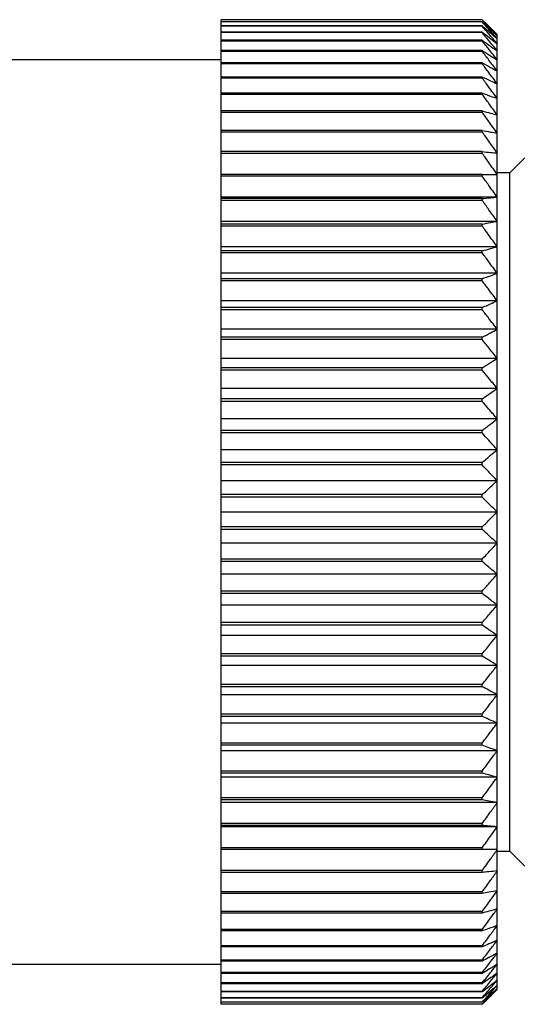
# Model space of a CAD drawing. Units: millimetres. Extents: x 312 to 2436, y 339 to 1551.
# Drawn here: x 364 to 374, y 1016 to 1036 of the extents above; entities that cross this region are included whole.
import ezdxf

# ---------------------------------------------------------------- set-up
doc = ezdxf.new("R2010")
doc.units = ezdxf.units.MM

msp = doc.modelspace()

# ---------------------------------------------------------------- linework, layer by layer
at = {"color": 7, "linetype": 'Continuous', "lineweight": 25}
for p, q in [((373.5, 1035.796), (368.3, 1035.796)), ((368.3, 1035.794), (368.3, 1035.796)), ((373.5, 1035.794), (368.3, 1035.794)), ((368.3, 1035.755), (368.3, 1035.794)), ((373.5, 1035.794), (373.5, 1035.796)), ((373.5, 1035.755), (368.3, 1035.755)), ((368.3, 1035.75), (368.3, 1035.755)), ((373.5, 1035.75), (368.3, 1035.75)), ((368.3, 1035.673), (368.3, 1035.75)), ((373.5, 1035.673), (368.3, 1035.673)), ((368.3, 1035.665), (368.3, 1035.673)), ((373.5, 1035.665), (368.3, 1035.665)), ((368.3, 1035.55), (368.3, 1035.665)), ((373.5, 1035.75), (373.5, 1035.755)), ((373.5, 1035.665), (373.5, 1035.673)), ((373.5, 1035.55), (368.3, 1035.55)), ((368.3, 1035.538), (368.3, 1035.55)), ((373.5, 1035.538), (368.3, 1035.538)), ((368.3, 1035.385), (368.3, 1035.538)), ((373.5, 1035.538), (373.5, 1035.55)), ((373.8, 1035.48), (373.8, 1035.5)), ((373.8, 1035.419), (373.8, 1035.48)), ((373.8, 1035.317), (373.8, 1035.419)), ((373.5, 1035.385), (368.3, 1035.385)), ((368.3, 1035.371), (368.3, 1035.385)), ((373.5, 1035.371), (368.3, 1035.371)), ((368.3, 1035.181), (368.3, 1035.371)), ((373.5, 1035.371), (373.5, 1035.385)), ((373.8, 1035.176), (373.8, 1035.317)), ((368.3, 1035), (348.8, 1035)), ((373.5, 1035.181), (368.3, 1035.181)), ((368.3, 1035.163), (368.3, 1035.181)), ((373.5, 1035.163), (368.3, 1035.163)), ((368.3, 1034.937), (368.3, 1035.163)), ((373.5, 1035.163), (373.5, 1035.181)), ((373.8, 1034.996), (373.8, 1035.176)), ((373.5, 1034.937), (368.3, 1034.937)), ((368.3, 1034.916), (368.3, 1034.937)), ((373.5, 1034.916), (368.3, 1034.916)), ((368.3, 1034.655), (368.3, 1034.916)), ((373.5, 1034.916), (373.5, 1034.937)), ((373.8, 1034.777), (373.8, 1034.996)), ((373.5, 1034.655), (368.3, 1034.655)), ((368.3, 1034.631), (368.3, 1034.655)), ((373.5, 1034.631), (368.3, 1034.631)), ((368.3, 1034.335), (368.3, 1034.631)), ((373.5, 1034.631), (373.5, 1034.655)), ((373.8, 1034.52), (373.8, 1034.777)), ((373.8, 1034.227), (373.8, 1034.52)), ((373.5, 1034.335), (368.3, 1034.335)), ((368.3, 1034.309), (368.3, 1034.335)), ((373.5, 1034.309), (368.3, 1034.309)), ((368.3, 1033.981), (368.3, 1034.309)), ((373.5, 1034.309), (373.5, 1034.335)), ((373.8, 1033.899), (373.8, 1034.227)), ((373.5, 1033.981), (368.3, 1033.981)), ((368.3, 1033.951), (368.3, 1033.981)), ((373.5, 1033.951), (368.3, 1033.951)), ((368.3, 1033.591), (368.3, 1033.951)), ((373.5, 1033.951), (373.5, 1033.981)), ((373.8, 1033.537), (373.8, 1033.899)), ((373.5, 1033.591), (368.3, 1033.591)), ((368.3, 1033.56), (368.3, 1033.591)), ((373.5, 1033.56), (368.3, 1033.56)), ((368.3, 1033.17), (368.3, 1033.56)), ((373.5, 1033.56), (373.5, 1033.591)), ((373.8, 1033.142), (373.8, 1033.537)), ((373.5, 1033.17), (368.3, 1033.17)), ((368.3, 1033.135), (368.3, 1033.17)), ((373.5, 1033.135), (368.3, 1033.135)), ((368.3, 1032.718), (368.3, 1033.135)), ((373.5, 1033.135), (373.5, 1033.17)), ((373.8, 1032.718), (373.8, 1033.142)), ((374.35, 1033.05), (374.05, 1032.75)), ((373.5, 1032.718), (368.3, 1032.718)), ((368.3, 1032.681), (368.3, 1032.718)), ((373.5, 1032.681), (368.3, 1032.681)), ((368.3, 1032.264), (368.3, 1032.681)), ((373.5, 1032.681), (373.5, 1032.718)), ((374.05, 1032.75), (373.8, 1032.75)), ((373.8, 1032.264), (373.8, 1032.718)), ((374.05, 1026), (374.05, 1032.75)), ((373.8, 1032.264), (368.3, 1032.264)), ((368.3, 1032.236), (368.3, 1032.264)), ((373.8, 1031.783), (373.8, 1032.264)), ((373.5, 1032.236), (368.3, 1032.236)), ((368.3, 1032.198), (368.3, 1032.236)), ((373.5, 1032.198), (368.3, 1032.198)), ((368.3, 1031.783), (368.3, 1032.198)), ((373.5, 1032.198), (373.5, 1032.236)), ((373.8, 1031.783), (368.3, 1031.783)), ((368.3, 1031.729), (368.3, 1031.783)), ((373.5, 1031.729), (368.3, 1031.729)), ((368.3, 1031.688), (368.3, 1031.729)), ((373.5, 1031.688), (368.3, 1031.688)), ((368.3, 1031.278), (368.3, 1031.688)), ((373.5, 1031.688), (373.5, 1031.729)), ((373.8, 1031.278), (373.8, 1031.783)), ((373.8, 1031.278), (368.3, 1031.278)), ((368.3, 1031.196), (368.3, 1031.278)), ((373.8, 1030.75), (373.8, 1031.278)), ((373.5, 1031.196), (368.3, 1031.196)), ((368.3, 1031.154), (368.3, 1031.196)), ((373.5, 1031.154), (368.3, 1031.154)), ((368.3, 1030.75), (368.3, 1031.154)), ((373.5, 1031.154), (373.5, 1031.196)), ((373.8, 1030.75), (368.3, 1030.75)), ((368.3, 1030.642), (368.3, 1030.75)), ((373.8, 1030.202), (373.8, 1030.75)), ((373.5, 1030.642), (368.3, 1030.642)), ((368.3, 1030.598), (368.3, 1030.642)), ((373.5, 1030.598), (368.3, 1030.598)), ((368.3, 1030.202), (368.3, 1030.598)), ((373.5, 1030.598), (373.5, 1030.642)), ((373.8, 1030.202), (368.3, 1030.202)), ((368.3, 1030.067), (368.3, 1030.202)), ((373.8, 1029.635), (373.8, 1030.202)), ((373.5, 1030.067), (368.3, 1030.067)), ((368.3, 1030.022), (368.3, 1030.067)), ((373.5, 1030.022), (368.3, 1030.022)), ((368.3, 1029.635), (368.3, 1030.022)), ((373.5, 1030.022), (373.5, 1030.067)), ((373.8, 1029.635), (368.3, 1029.635)), ((368.3, 1029.476), (368.3, 1029.635)), ((373.8, 1029.054), (373.8, 1029.635)), ((373.5, 1029.476), (368.3, 1029.476)), ((368.3, 1029.429), (368.3, 1029.476)), ((373.5, 1029.429), (368.3, 1029.429)), ((368.3, 1029.054), (368.3, 1029.429)), ((373.5, 1029.429), (373.5, 1029.476)), ((373.8, 1029.054), (368.3, 1029.054)), ((368.3, 1028.869), (368.3, 1029.054)), ((373.8, 1028.459), (373.8, 1029.054)), ((373.5, 1028.869), (368.3, 1028.869)), ((368.3, 1028.821), (368.3, 1028.869)), ((373.5, 1028.821), (368.3, 1028.821)), ((368.3, 1028.459), (368.3, 1028.821)), ((373.5, 1028.821), (373.5, 1028.869)), ((373.8, 1028.459), (368.3, 1028.459)), ((368.3, 1028.25), (368.3, 1028.459)), ((373.8, 1027.853), (373.8, 1028.459)), ((373.5, 1028.25), (368.3, 1028.25)), ((368.3, 1028.201), (368.3, 1028.25)), ((373.5, 1028.201), (368.3, 1028.201)), ((368.3, 1027.853), (368.3, 1028.201)), ((373.5, 1028.201), (373.5, 1028.25)), ((373.8, 1027.853), (368.3, 1027.853)), ((368.3, 1027.621), (368.3, 1027.853)), ((373.8, 1027.24), (373.8, 1027.853)), ((373.5, 1027.621), (368.3, 1027.621)), ((368.3, 1027.572), (368.3, 1027.621)), ((373.5, 1027.572), (368.3, 1027.572)), ((368.3, 1027.24), (368.3, 1027.572)), ((373.5, 1027.572), (373.5, 1027.621)), ((373.8, 1027.24), (368.3, 1027.24)), ((368.3, 1026.986), (368.3, 1027.24)), ((373.8, 1026.621), (373.8, 1027.24)), ((373.5, 1026.986), (368.3, 1026.986)), ((368.3, 1026.936), (368.3, 1026.986)), ((373.5, 1026.936), (373.5, 1026.986)), ((373.5, 1026.936), (368.3, 1026.936)), ((368.3, 1026.621), (368.3, 1026.936)), ((373.8, 1026.621), (368.3, 1026.621)), ((368.3, 1026.346), (368.3, 1026.621)), ((373.8, 1026), (373.8, 1026.621)), ((368.3, 1026.296), (368.3, 1026.346)), ((373.5, 1026.346), (368.3, 1026.346)), ((368.3, 1026), (368.3, 1026.296)), ((373.5, 1026.296), (368.3, 1026.296)), ((373.5, 1026.296), (373.5, 1026.346)), ((373.8, 1026), (368.3, 1026)), ((368.3, 1025.704), (368.3, 1026)), ((373.8, 1025.379), (373.8, 1026)), ((374.05, 1019.25), (374.05, 1026)), ((368.3, 1025.654), (368.3, 1025.704)), ((373.5, 1025.704), (368.3, 1025.704)), ((373.5, 1025.654), (368.3, 1025.654)), ((368.3, 1025.379), (368.3, 1025.654)), ((373.5, 1025.654), (373.5, 1025.704)), ((373.8, 1025.379), (368.3, 1025.379)), ((368.3, 1025.064), (368.3, 1025.379)), ((373.8, 1024.76), (373.8, 1025.379)), ((373.5, 1025.064), (368.3, 1025.064)), ((368.3, 1025.014), (368.3, 1025.064)), ((373.5, 1025.014), (368.3, 1025.014)), ((368.3, 1024.76), (368.3, 1025.014)), ((373.5, 1025.014), (373.5, 1025.064)), ((373.8, 1024.76), (368.3, 1024.76)), ((368.3, 1024.428), (368.3, 1024.76)), ((373.8, 1024.147), (373.8, 1024.76)), ((373.5, 1024.428), (368.3, 1024.428)), ((368.3, 1024.379), (368.3, 1024.428)), ((373.5, 1024.379), (373.5, 1024.428)), ((373.5, 1024.379), (368.3, 1024.379)), ((368.3, 1024.147), (368.3, 1024.379)), ((373.8, 1024.147), (368.3, 1024.147)), ((368.3, 1023.799), (368.3, 1024.147)), ((373.8, 1023.541), (373.8, 1024.147)), ((373.5, 1023.799), (368.3, 1023.799)), ((368.3, 1023.75), (368.3, 1023.799)), ((373.5, 1023.75), (368.3, 1023.75)), ((368.3, 1023.541), (368.3, 1023.75)), ((373.5, 1023.75), (373.5, 1023.799)), ((373.8, 1023.541), (368.3, 1023.541)), ((368.3, 1023.179), (368.3, 1023.541)), ((373.8, 1022.946), (373.8, 1023.541)), ((373.5, 1023.179), (368.3, 1023.179)), ((368.3, 1023.131), (368.3, 1023.179)), ((373.5, 1023.131), (368.3, 1023.131)), ((368.3, 1022.946), (368.3, 1023.131)), ((373.5, 1023.131), (373.5, 1023.179)), ((373.8, 1022.946), (368.3, 1022.946)), ((368.3, 1022.571), (368.3, 1022.946)), ((373.8, 1022.365), (373.8, 1022.946)), ((373.5, 1022.571), (368.3, 1022.571)), ((368.3, 1022.524), (368.3, 1022.571)), ((373.5, 1022.524), (368.3, 1022.524)), ((368.3, 1022.365), (368.3, 1022.524)), ((373.5, 1022.524), (373.5, 1022.571)), ((373.8, 1022.365), (368.3, 1022.365)), ((368.3, 1021.978), (368.3, 1022.365)), ((373.8, 1021.798), (373.8, 1022.365)), ((373.5, 1021.978), (368.3, 1021.978)), ((368.3, 1021.933), (368.3, 1021.978)), ((373.5, 1021.933), (368.3, 1021.933)), ((368.3, 1021.798), (368.3, 1021.933)), ((373.5, 1021.933), (373.5, 1021.978)), ((373.8, 1021.798), (368.3, 1021.798)), ((368.3, 1021.402), (368.3, 1021.798)), ((373.8, 1021.25), (373.8, 1021.798)), ((373.5, 1021.402), (368.3, 1021.402)), ((368.3, 1021.358), (368.3, 1021.402)), ((373.5, 1021.358), (368.3, 1021.358)), ((368.3, 1021.25), (368.3, 1021.358)), ((373.5, 1021.358), (373.5, 1021.402)), ((373.8, 1021.25), (368.3, 1021.25)), ((368.3, 1020.846), (368.3, 1021.25)), ((373.8, 1020.722), (373.8, 1021.25)), ((373.5, 1020.846), (368.3, 1020.846)), ((368.3, 1020.804), (368.3, 1020.846)), ((373.5, 1020.804), (368.3, 1020.804)), ((368.3, 1020.722), (368.3, 1020.804)), ((373.8, 1020.722), (368.3, 1020.722)), ((368.3, 1020.312), (368.3, 1020.722)), ((373.5, 1020.804), (373.5, 1020.846)), ((373.8, 1020.217), (373.8, 1020.722)), ((373.5, 1020.312), (368.3, 1020.312)), ((368.3, 1020.271), (368.3, 1020.312)), ((373.5, 1020.271), (373.5, 1020.312)), ((373.5, 1020.271), (368.3, 1020.271)), ((368.3, 1020.217), (368.3, 1020.271)), ((373.8, 1020.217), (368.3, 1020.217)), ((368.3, 1019.802), (368.3, 1020.217)), ((373.8, 1019.736), (373.8, 1020.217)), ((373.5, 1019.802), (368.3, 1019.802)), ((368.3, 1019.764), (368.3, 1019.802)), ((373.5, 1019.764), (368.3, 1019.764)), ((368.3, 1019.736), (368.3, 1019.764)), ((373.8, 1019.736), (368.3, 1019.736)), ((368.3, 1019.319), (368.3, 1019.736)), ((373.5, 1019.764), (373.5, 1019.802)), ((373.8, 1019.282), (373.8, 1019.736)), ((373.5, 1019.319), (368.3, 1019.319)), ((368.3, 1019.282), (368.3, 1019.319)), ((373.5, 1019.282), (368.3, 1019.282)), ((368.3, 1018.865), (368.3, 1019.282)), ((373.5, 1019.282), (373.5, 1019.319)), ((373.8, 1018.858), (373.8, 1019.282)), ((373.8, 1019.25), (374.05, 1019.25)), ((374.05, 1019.25), (374.35, 1018.95)), ((373.5, 1018.865), (368.3, 1018.865)), ((368.3, 1018.83), (368.3, 1018.865)), ((373.5, 1018.83), (368.3, 1018.83)), ((368.3, 1018.44), (368.3, 1018.83)), ((373.5, 1018.83), (373.5, 1018.865)), ((373.8, 1018.463), (373.8, 1018.858)), ((373.5, 1018.44), (368.3, 1018.44)), ((368.3, 1018.409), (368.3, 1018.44)), ((373.5, 1018.409), (368.3, 1018.409)), ((368.3, 1018.049), (368.3, 1018.409)), ((373.5, 1018.409), (373.5, 1018.44)), ((373.8, 1018.101), (373.8, 1018.463)), ((373.5, 1018.049), (368.3, 1018.049)), ((368.3, 1018.019), (368.3, 1018.049)), ((373.5, 1018.019), (368.3, 1018.019)), ((368.3, 1017.691), (368.3, 1018.019)), ((373.5, 1018.019), (373.5, 1018.049)), ((373.8, 1017.773), (373.8, 1018.101)), ((373.8, 1017.48), (373.8, 1017.773)), ((373.5, 1017.691), (368.3, 1017.691)), ((368.3, 1017.665), (368.3, 1017.691)), ((373.5, 1017.665), (368.3, 1017.665)), ((368.3, 1017.369), (368.3, 1017.665)), ((373.5, 1017.665), (373.5, 1017.691)), ((373.5, 1017.369), (368.3, 1017.369)), ((368.3, 1017.345), (368.3, 1017.369)), ((373.5, 1017.345), (373.5, 1017.369)), ((373.8, 1017.223), (373.8, 1017.48)), ((373.5, 1017.345), (368.3, 1017.345)), ((368.3, 1017.084), (368.3, 1017.345)), ((373.8, 1017.004), (373.8, 1017.223)), ((348.8, 1017), (368.3, 1017)), ((373.5, 1017.084), (368.3, 1017.084)), ((368.3, 1017.063), (368.3, 1017.084)), ((373.5, 1017.063), (368.3, 1017.063)), ((368.3, 1016.837), (368.3, 1017.063)), ((373.5, 1017.063), (373.5, 1017.084)), ((373.8, 1016.824), (373.8, 1017.004)), ((373.5, 1016.837), (368.3, 1016.837)), ((368.3, 1016.819), (368.3, 1016.837)), ((373.5, 1016.819), (368.3, 1016.819)), ((368.3, 1016.629), (368.3, 1016.819)), ((373.5, 1016.819), (373.5, 1016.837)), ((373.8, 1016.683), (373.8, 1016.824)), ((373.5, 1016.629), (368.3, 1016.629)), ((368.3, 1016.615), (368.3, 1016.629)), ((373.5, 1016.615), (368.3, 1016.615)), ((368.3, 1016.462), (368.3, 1016.615)), ((373.5, 1016.615), (373.5, 1016.629)), ((373.8, 1016.581), (373.8, 1016.683)), ((373.5, 1016.462), (368.3, 1016.462)), ((368.3, 1016.45), (368.3, 1016.462)), ((373.5, 1016.45), (368.3, 1016.45)), ((368.3, 1016.335), (368.3, 1016.45)), ((373.5, 1016.45), (373.5, 1016.462)), ((373.8, 1016.52), (373.8, 1016.581)), ((373.8, 1016.5), (373.8, 1016.52)), ((373.5, 1016.335), (368.3, 1016.335)), ((368.3, 1016.327), (368.3, 1016.335)), ((373.5, 1016.327), (368.3, 1016.327)), ((368.3, 1016.25), (368.3, 1016.327)), ((373.5, 1016.25), (368.3, 1016.25)), ((368.3, 1016.245), (368.3, 1016.25)), ((373.5, 1016.245), (368.3, 1016.245)), ((368.3, 1016.206), (368.3, 1016.245)), ((373.5, 1016.206), (368.3, 1016.206)), ((368.3, 1016.204), (368.3, 1016.206)), ((373.5, 1016.204), (368.3, 1016.204)), ((373.5, 1016.327), (373.5, 1016.335)), ((373.5, 1016.245), (373.5, 1016.25)), ((373.5, 1016.204), (373.5, 1016.206))]:
    msp.add_line(p, q, dxfattribs=at)
for points, knots in [([(373.5, 1035.796), (373.556, 1035.741), (373.657, 1035.642), (373.756, 1035.544), (373.8, 1035.5)], [0, 0, 0, 0, 0.56, 1, 1, 1, 1]), ([(373.8, 1035.48), (373.744, 1035.539), (373.645, 1035.644), (373.544, 1035.748), (373.5, 1035.794)], [0, 0, 0, 0, 0.56, 1, 1, 1, 1]), ([(373.5, 1035.755), (373.556, 1035.704), (373.657, 1035.612), (373.756, 1035.52), (373.8, 1035.48)], [0, 0, 0, 0, 0.56, 1, 1, 1, 1]), ([(373.8, 1035.419), (373.744, 1035.481), (373.645, 1035.592), (373.544, 1035.702), (373.5, 1035.75)], [0, 0, 0, 0, 0.56, 1, 1, 1, 1]), ([(373.5, 1035.673), (373.556, 1035.626), (373.657, 1035.541), (373.756, 1035.456), (373.8, 1035.419)], [0, 0, 0, 0, 0.56, 1, 1, 1, 1]), ([(373.8, 1035.317), (373.744, 1035.383), (373.645, 1035.499), (373.544, 1035.614), (373.5, 1035.665)], [0, 0, 0, 0, 0.56, 1, 1, 1, 1]), ([(373.5, 1035.55), (373.556, 1035.506), (373.657, 1035.429), (373.756, 1035.352), (373.8, 1035.317)], [0, 0, 0, 0, 0.56, 1, 1, 1, 1]), ([(373.8, 1035.176), (373.744, 1035.244), (373.645, 1035.365), (373.544, 1035.485), (373.5, 1035.538)], [0, 0, 0, 0, 0.56, 1, 1, 1, 1]), ([(373.5, 1035.385), (373.556, 1035.346), (373.657, 1035.277), (373.756, 1035.207), (373.8, 1035.176)], [0, 0, 0, 0, 0.56, 1, 1, 1, 1]), ([(373.8, 1034.996), (373.744, 1035.066), (373.645, 1035.191), (373.544, 1035.316), (373.5, 1035.371)], [0, 0, 0, 0, 0.56, 1, 1, 1, 1]), ([(373.5, 1035.181), (373.556, 1035.146), (373.657, 1035.085), (373.756, 1035.023), (373.8, 1034.996)], [0, 0, 0, 0, 0.56, 1, 1, 1, 1]), ([(373.8, 1034.777), (373.744, 1034.849), (373.645, 1034.978), (373.544, 1035.107), (373.5, 1035.163)], [0, 0, 0, 0, 0.56, 1, 1, 1, 1]), ([(373.5, 1034.937), (373.556, 1034.907), (373.657, 1034.854), (373.756, 1034.8), (373.8, 1034.777)], [0, 0, 0, 0, 0.56, 1, 1, 1, 1]), ([(373.8, 1034.52), (373.744, 1034.594), (373.645, 1034.727), (373.544, 1034.858), (373.5, 1034.916)], [0, 0, 0, 0, 0.56, 1, 1, 1, 1]), ([(373.5, 1034.655), (373.556, 1034.63), (373.657, 1034.585), (373.756, 1034.54), (373.8, 1034.52)], [0, 0, 0, 0, 0.56, 1, 1, 1, 1]), ([(373.8, 1034.227), (373.744, 1034.303), (373.645, 1034.438), (373.544, 1034.572), (373.5, 1034.631)], [0, 0, 0, 0, 0.56, 1, 1, 1, 1]), ([(373.5, 1034.335), (373.556, 1034.315), (373.657, 1034.279), (373.756, 1034.243), (373.8, 1034.227)], [0, 0, 0, 0, 0.56, 1, 1, 1, 1]), ([(373.8, 1033.899), (373.744, 1033.976), (373.645, 1034.113), (373.544, 1034.249), (373.5, 1034.309)], [0, 0, 0, 0, 0.56, 1, 1, 1, 1]), ([(373.5, 1033.981), (373.556, 1033.965), (373.657, 1033.938), (373.756, 1033.911), (373.8, 1033.899)], [0, 0, 0, 0, 0.56, 1, 1, 1, 1]), ([(373.8, 1033.537), (373.744, 1033.614), (373.645, 1033.753), (373.544, 1033.891), (373.5, 1033.951)], [0, 0, 0, 0, 0.5599998, 1, 1, 1, 1]), ([(373.5, 1033.591), (373.556, 1033.581), (373.657, 1033.563), (373.756, 1033.545), (373.8, 1033.537)], [0, 0, 0, 0, 0.56, 1, 1, 1, 1]), ([(373.8, 1033.142), (373.744, 1033.221), (373.645, 1033.36), (373.544, 1033.499), (373.5, 1033.56)], [0, 0, 0, 0, 0.56, 1, 1, 1, 1]), ([(373.5, 1033.17), (373.556, 1033.165), (373.657, 1033.156), (373.756, 1033.147), (373.8, 1033.142)], [0, 0, 0, 0, 0.56, 1, 1, 1, 1]), ([(373.8, 1032.718), (373.744, 1032.796), (373.645, 1032.936), (373.544, 1033.074), (373.5, 1033.135)], [0, 0, 0, 0, 0.559979, 1, 1, 1, 1]), ([(373.5, 1032.718), (373.556, 1032.718), (373.657, 1032.718), (373.756, 1032.718), (373.8, 1032.718)], [0, 0, 0, 0, 0.560028, 1, 1, 1, 1]), ([(373.8, 1032.264), (373.744, 1032.342), (373.645, 1032.481), (373.544, 1032.62), (373.5, 1032.681)], [0, 0, 0, 0, 0.56, 1, 1, 1, 1]), ([(373.5, 1032.236), (373.556, 1032.242), (373.657, 1032.251), (373.756, 1032.26), (373.8, 1032.264)], [0, 0, 0, 0, 0.56, 1, 1, 1, 1]), ([(373.8, 1031.783), (373.744, 1031.861), (373.645, 1031.999), (373.544, 1032.137), (373.5, 1032.198)], [0, 0, 0, 0, 0.56, 1, 1, 1, 1]), ([(373.5, 1031.729), (373.556, 1031.739), (373.657, 1031.757), (373.756, 1031.775), (373.8, 1031.783)], [0, 0, 0, 0, 0.56, 1, 1, 1, 1]), ([(373.8, 1031.278), (373.744, 1031.355), (373.645, 1031.492), (373.544, 1031.628), (373.5, 1031.688)], [0, 0, 0, 0, 0.56, 1, 1, 1, 1]), ([(373.5, 1031.196), (373.556, 1031.212), (373.657, 1031.239), (373.756, 1031.266), (373.8, 1031.278)], [0, 0, 0, 0, 0.56, 1, 1, 1, 1]), ([(373.8, 1030.75), (373.744, 1030.826), (373.645, 1030.961), (373.544, 1031.095), (373.5, 1031.154)], [0, 0, 0, 0, 0.56, 1, 1, 1, 1]), ([(373.5, 1030.642), (373.556, 1030.662), (373.657, 1030.698), (373.756, 1030.734), (373.8, 1030.75)], [0, 0, 0, 0, 0.56, 1, 1, 1, 1]), ([(373.8, 1030.202), (373.744, 1030.276), (373.645, 1030.408), (373.544, 1030.54), (373.5, 1030.598)], [0, 0, 0, 0, 0.56, 1, 1, 1, 1]), ([(373.5, 1030.067), (373.556, 1030.092), (373.657, 1030.137), (373.756, 1030.182), (373.8, 1030.202)], [0, 0, 0, 0, 0.56, 1, 1, 1, 1]), ([(373.8, 1029.635), (373.744, 1029.708), (373.645, 1029.837), (373.544, 1029.965), (373.5, 1030.022)], [0, 0, 0, 0, 0.56, 1, 1, 1, 1]), ([(373.5, 1029.476), (373.556, 1029.505), (373.657, 1029.558), (373.756, 1029.612), (373.8, 1029.635)], [0, 0, 0, 0, 0.56, 1, 1, 1, 1]), ([(373.8, 1029.054), (373.744, 1029.124), (373.645, 1029.249), (373.544, 1029.374), (373.5, 1029.429)], [0, 0, 0, 0, 0.56, 1, 1, 1, 1]), ([(373.5, 1028.869), (373.556, 1028.903), (373.657, 1028.965), (373.756, 1029.026), (373.8, 1029.054)], [0, 0, 0, 0, 0.5600002, 1, 1, 1, 1]), ([(373.8, 1028.459), (373.744, 1028.527), (373.645, 1028.648), (373.544, 1028.768), (373.5, 1028.821)], [0, 0, 0, 0, 0.56, 1, 1, 1, 1]), ([(373.5, 1028.25), (373.556, 1028.289), (373.657, 1028.358), (373.756, 1028.428), (373.8, 1028.459)], [0, 0, 0, 0, 0.56, 1, 1, 1, 1]), ([(373.8, 1027.853), (373.744, 1027.918), (373.645, 1028.035), (373.544, 1028.15), (373.5, 1028.201)], [0, 0, 0, 0, 0.56, 1, 1, 1, 1]), ([(373.5, 1027.621), (373.556, 1027.664), (373.657, 1027.741), (373.756, 1027.819), (373.8, 1027.853)], [0, 0, 0, 0, 0.56, 1, 1, 1, 1]), ([(373.8, 1027.24), (373.744, 1027.302), (373.645, 1027.413), (373.544, 1027.523), (373.5, 1027.572)], [0, 0, 0, 0, 0.56, 1, 1, 1, 1]), ([(373.5, 1026.986), (373.556, 1027.033), (373.657, 1027.117), (373.756, 1027.203), (373.8, 1027.24)], [0, 0, 0, 0, 0.56, 1, 1, 1, 1]), ([(373.8, 1026.621), (373.744, 1026.68), (373.645, 1026.785), (373.544, 1026.89), (373.5, 1026.936)], [0, 0, 0, 0, 0.56, 1, 1, 1, 1]), ([(373.5, 1026.346), (373.556, 1026.397), (373.657, 1026.489), (373.756, 1026.581), (373.8, 1026.621)], [0, 0, 0, 0, 0.56, 1, 1, 1, 1]), ([(373.8, 1026), (373.744, 1026.055), (373.645, 1026.154), (373.544, 1026.252), (373.5, 1026.296)], [0, 0, 0, 0, 0.56, 1, 1, 1, 1]), ([(373.5, 1025.704), (373.556, 1025.759), (373.657, 1025.858), (373.756, 1025.956), (373.8, 1026)], [0, 0, 0, 0, 0.56, 1, 1, 1, 1]), ([(373.8, 1025.379), (373.744, 1025.43), (373.645, 1025.522), (373.544, 1025.614), (373.5, 1025.654)], [0, 0, 0, 0, 0.56, 1, 1, 1, 1]), ([(373.5, 1025.064), (373.556, 1025.123), (373.657, 1025.227), (373.756, 1025.332), (373.8, 1025.379)], [0, 0, 0, 0, 0.56, 1, 1, 1, 1]), ([(373.8, 1024.76), (373.744, 1024.808), (373.645, 1024.893), (373.544, 1024.977), (373.5, 1025.014)], [0, 0, 0, 0, 0.56, 1, 1, 1, 1]), ([(373.5, 1024.428), (373.556, 1024.49), (373.657, 1024.6), (373.756, 1024.711), (373.8, 1024.76)], [0, 0, 0, 0, 0.56, 1, 1, 1, 1]), ([(373.8, 1024.147), (373.744, 1024.19), (373.645, 1024.268), (373.544, 1024.345), (373.5, 1024.379)], [0, 0, 0, 0, 0.56, 1, 1, 1, 1]), ([(373.5, 1023.799), (373.556, 1023.864), (373.657, 1023.979), (373.756, 1024.095), (373.8, 1024.147)], [0, 0, 0, 0, 0.56, 1, 1, 1, 1]), ([(373.8, 1023.541), (373.744, 1023.58), (373.645, 1023.65), (373.544, 1023.72), (373.5, 1023.75)], [0, 0, 0, 0, 0.56, 1, 1, 1, 1]), ([(373.5, 1023.179), (373.556, 1023.247), (373.657, 1023.367), (373.756, 1023.488), (373.8, 1023.541)], [0, 0, 0, 0, 0.56, 1, 1, 1, 1]), ([(373.8, 1022.946), (373.744, 1022.981), (373.645, 1023.043), (373.544, 1023.104), (373.5, 1023.131)], [0, 0, 0, 0, 0.56, 1, 1, 1, 1]), ([(373.5, 1022.571), (373.556, 1022.641), (373.657, 1022.766), (373.756, 1022.891), (373.8, 1022.946)], [0, 0, 0, 0, 0.56, 1, 1, 1, 1]), ([(373.8, 1022.365), (373.744, 1022.394), (373.645, 1022.448), (373.544, 1022.501), (373.5, 1022.524)], [0, 0, 0, 0, 0.56, 1, 1, 1, 1]), ([(373.5, 1021.978), (373.556, 1022.05), (373.657, 1022.178), (373.756, 1022.308), (373.8, 1022.365)], [0, 0, 0, 0, 0.56, 1, 1, 1, 1]), ([(373.8, 1021.798), (373.744, 1021.823), (373.645, 1021.868), (373.544, 1021.913), (373.5, 1021.933)], [0, 0, 0, 0, 0.56, 1, 1, 1, 1]), ([(373.5, 1021.402), (373.556, 1021.476), (373.657, 1021.608), (373.756, 1021.74), (373.8, 1021.798)], [0, 0, 0, 0, 0.56, 1, 1, 1, 1]), ([(373.8, 1021.25), (373.744, 1021.27), (373.645, 1021.306), (373.544, 1021.342), (373.5, 1021.358)], [0, 0, 0, 0, 0.56, 1, 1, 1, 1]), ([(373.5, 1020.846), (373.556, 1020.921), (373.657, 1021.055), (373.756, 1021.191), (373.8, 1021.25)], [0, 0, 0, 0, 0.56, 1, 1, 1, 1]), ([(373.8, 1020.722), (373.744, 1020.737), (373.645, 1020.765), (373.544, 1020.792), (373.5, 1020.804)], [0, 0, 0, 0, 0.56, 1, 1, 1, 1]), ([(373.5, 1020.312), (373.556, 1020.388), (373.657, 1020.525), (373.756, 1020.662), (373.8, 1020.722)], [0, 0, 0, 0, 0.56, 1, 1, 1, 1]), ([(373.8, 1020.217), (373.744, 1020.227), (373.645, 1020.245), (373.544, 1020.263), (373.5, 1020.271)], [0, 0, 0, 0, 0.56, 1, 1, 1, 1]), ([(373.5, 1019.802), (373.556, 1019.879), (373.657, 1020.017), (373.756, 1020.156), (373.8, 1020.217)], [0, 0, 0, 0, 0.56, 1, 1, 1, 1]), ([(373.8, 1019.736), (373.744, 1019.741), (373.645, 1019.75), (373.544, 1019.76), (373.5, 1019.764)], [0, 0, 0, 0, 0.56, 1, 1, 1, 1]), ([(373.5, 1019.319), (373.556, 1019.397), (373.657, 1019.535), (373.756, 1019.675), (373.8, 1019.736)], [0, 0, 0, 0, 0.56, 1, 1, 1, 1]), ([(373.8, 1019.282), (373.744, 1019.282), (373.645, 1019.282), (373.544, 1019.282), (373.5, 1019.282)], [0, 0, 0, 0, 0.559979, 1, 1, 1, 1]), ([(373.5, 1018.865), (373.556, 1018.942), (373.657, 1019.081), (373.756, 1019.221), (373.8, 1019.282)], [0, 0, 0, 0, 0.560028, 1, 1, 1, 1]), ([(373.8, 1018.858), (373.744, 1018.852), (373.645, 1018.843), (373.544, 1018.834), (373.5, 1018.83)], [0, 0, 0, 0, 0.56, 1, 1, 1, 1]), ([(373.5, 1018.44), (373.556, 1018.518), (373.657, 1018.657), (373.756, 1018.796), (373.8, 1018.858)], [0, 0, 0, 0, 0.56, 1, 1, 1, 1]), ([(373.8, 1018.463), (373.744, 1018.453), (373.645, 1018.435), (373.544, 1018.417), (373.5, 1018.409)], [0, 0, 0, 0, 0.56, 1, 1, 1, 1]), ([(373.5, 1018.049), (373.556, 1018.126), (373.657, 1018.263), (373.756, 1018.402), (373.8, 1018.463)], [0, 0, 0, 0, 0.56, 1, 1, 1, 1]), ([(373.8, 1018.101), (373.744, 1018.086), (373.645, 1018.058), (373.544, 1018.031), (373.5, 1018.019)], [0, 0, 0, 0, 0.56, 1, 1, 1, 1]), ([(373.5, 1017.691), (373.556, 1017.767), (373.657, 1017.904), (373.756, 1018.041), (373.8, 1018.101)], [0, 0, 0, 0, 0.56, 1, 1, 1, 1]), ([(373.8, 1017.773), (373.744, 1017.752), (373.645, 1017.716), (373.544, 1017.68), (373.5, 1017.665)], [0, 0, 0, 0, 0.56, 1, 1, 1, 1]), ([(373.5, 1017.369), (373.556, 1017.444), (373.657, 1017.578), (373.756, 1017.713), (373.8, 1017.773)], [0, 0, 0, 0, 0.56, 1, 1, 1, 1]), ([(373.8, 1017.48), (373.744, 1017.455), (373.645, 1017.41), (373.544, 1017.365), (373.5, 1017.345)], [0, 0, 0, 0, 0.56, 1, 1, 1, 1]), ([(373.5, 1017.084), (373.556, 1017.158), (373.657, 1017.289), (373.756, 1017.421), (373.8, 1017.48)], [0, 0, 0, 0, 0.56, 1, 1, 1, 1]), ([(373.8, 1017.223), (373.744, 1017.193), (373.645, 1017.14), (373.544, 1017.087), (373.5, 1017.063)], [0, 0, 0, 0, 0.56, 1, 1, 1, 1]), ([(373.5, 1016.837), (373.556, 1016.909), (373.657, 1017.037), (373.756, 1017.166), (373.8, 1017.223)], [0, 0, 0, 0, 0.56, 1, 1, 1, 1]), ([(373.8, 1017.004), (373.744, 1016.97), (373.645, 1016.908), (373.544, 1016.846), (373.5, 1016.819)], [0, 0, 0, 0, 0.56, 1, 1, 1, 1]), ([(373.5, 1016.629), (373.556, 1016.699), (373.657, 1016.824), (373.756, 1016.949), (373.8, 1017.004)], [0, 0, 0, 0, 0.56, 1, 1, 1, 1]), ([(373.8, 1016.824), (373.744, 1016.785), (373.645, 1016.715), (373.544, 1016.645), (373.5, 1016.615)], [0, 0, 0, 0, 0.56, 1, 1, 1, 1]), ([(373.5, 1016.462), (373.556, 1016.529), (373.657, 1016.649), (373.756, 1016.77), (373.8, 1016.824)], [0, 0, 0, 0, 0.56, 1, 1, 1, 1]), ([(373.8, 1016.683), (373.744, 1016.639), (373.645, 1016.561), (373.544, 1016.484), (373.5, 1016.45)], [0, 0, 0, 0, 0.56, 1, 1, 1, 1]), ([(373.5, 1016.335), (373.556, 1016.4), (373.657, 1016.515), (373.756, 1016.631), (373.8, 1016.683)], [0, 0, 0, 0, 0.56, 1, 1, 1, 1]), ([(373.8, 1016.581), (373.744, 1016.534), (373.645, 1016.448), (373.544, 1016.364), (373.5, 1016.327)], [0, 0, 0, 0, 0.56, 1, 1, 1, 1]), ([(373.5, 1016.25), (373.556, 1016.311), (373.657, 1016.421), (373.756, 1016.532), (373.8, 1016.581)], [0, 0, 0, 0, 0.56, 1, 1, 1, 1]), ([(373.8, 1016.52), (373.744, 1016.469), (373.645, 1016.377), (373.544, 1016.285), (373.5, 1016.245)], [0, 0, 0, 0, 0.56, 1, 1, 1, 1]), ([(373.5, 1016.206), (373.556, 1016.265), (373.657, 1016.369), (373.756, 1016.474), (373.8, 1016.52)], [0, 0, 0, 0, 0.56, 1, 1, 1, 1]), ([(373.8, 1016.5), (373.744, 1016.445), (373.645, 1016.346), (373.544, 1016.248), (373.5, 1016.204)], [0, 0, 0, 0, 0.56, 1, 1, 1, 1])]:
    msp.add_open_spline(points, degree=3, knots=knots, dxfattribs=at)

doc.saveas('drawing.dxf')
